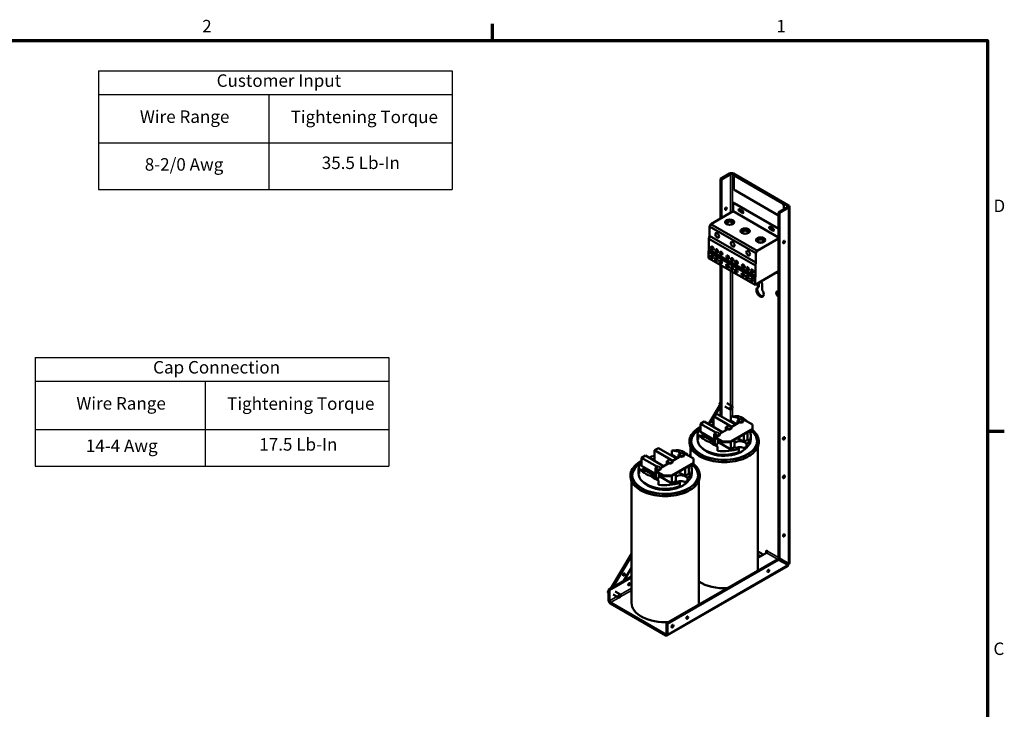
# Model space of a CAD drawing. Units: inches. Extents: x 2 to 86, y 1 to 67.
# Drawn here: x 47.9 to 85.6, y 40.3 to 66.8 of the extents above; entities that cross this region are included whole.
import ezdxf

# ---------------------------------------------------------------- set-up
doc = ezdxf.new("R2010")
doc.units = ezdxf.units.IN
doc.header["$LTSCALE"] = 4
doc.header["$MEASUREMENT"] = 0
doc.layers.get('0').update_dxf_attribs({"lineweight": 25})
for name, color, linetype, lineweight in [('Border (ANSI)', 7, 'Continuous', 70), ('Symbol (ANSI)', 7, 'Continuous', 25), ('Visible (ANSI)', 7, 'Continuous', 50), ('Visible Narrow (ANSI)', 7, 'Continuous', 35)]:
    doc.layers.add(name, color=color, linetype=linetype, lineweight=lineweight)
doc.styles.add('Note Text (ANSI)', font='tahoma.ttf')

# ---------------------------------------------------------------- blocks, each defined once
blk = doc.blocks.new('Borders Default Border')
at = {"layer": 'Border (ANSI)'}
for p, q in [((16.5, 16.5), (16.5, 16.66)), ((21.25, 12.75), (21.41, 12.75))]:
    blk.add_line(p, q, dxfattribs=at)
at = {"layer": 'Border (ANSI)', "flags": 128}
blk.add_lwpolyline([(0.75, 0.5), (0.75, 16.5), (21.25, 16.5), (21.25, 0.5), (0.75, 0.5)], dxfattribs=at)
at = {"layer": 'Border (ANSI)', "char_height": 0.12, "attachment_point": 7, "style": 'Note Text (ANSI)'}
for s, insert in [('2', (13.7136, 16.54)), ('1', (19.2229, 16.54)), ('D', (21.306, 14.815)), ('C', (21.3057, 10.5629))]:
    blk.add_mtext(s, dxfattribs=dict(at, insert=insert))
blk = doc.blocks.new('Table1')
at = {"layer": 'Symbol (ANSI)'}
for p, q in [((12.11, 13.4569), (15.5034, 13.4569)), ((12.11, 13.4569), (12.11, 13.2284)), ((15.5034, 13.4569), (15.5034, 13.2284)), ((12.11, 13.2284), (15.5034, 13.2284)), ((12.11, 13.2284), (12.11, 12.7638)), ((13.7423, 13.2284), (13.7423, 12.7638)), ((15.5034, 13.2284), (15.5034, 12.7638)), ((12.11, 12.7638), (15.5034, 12.7638)), ((12.11, 12.7638), (12.11, 12.4137)), ((13.7423, 12.7638), (13.7423, 12.4137)), ((15.5034, 12.7638), (15.5034, 12.4137)), ((12.11, 12.4137), (15.5034, 12.4137))]:
    blk.add_line(p, q, dxfattribs=at)
at = {"layer": 'Symbol (ANSI)', "char_height": 0.12, "attachment_point": 7, "style": 'Note Text (ANSI)'}
for s, insert in [('Cap Connection', (13.2427, 13.265)), ('Wire Range', (12.5065, 12.9187)), ('Tightening Torque', (13.9531, 12.9164)), ('14-4 Awg', (12.597, 12.5115)), ('17.5 Lb-In', (14.2616, 12.5248))]:
    blk.add_mtext(s, dxfattribs=dict(at, insert=insert))
blk = doc.blocks.new('Table2')
at = {"layer": 'Symbol (ANSI)'}
for p, q in [((12.7195, 16.2095), (16.113, 16.2095)), ((12.7195, 16.2095), (12.7195, 15.9809)), ((16.113, 16.2095), (16.113, 15.9809)), ((12.7195, 15.9809), (16.113, 15.9809)), ((12.7195, 15.9809), (12.7195, 15.5163)), ((14.3518, 15.9809), (14.3518, 15.5163)), ((16.113, 15.9809), (16.113, 15.5163)), ((12.7195, 15.5163), (16.113, 15.5163)), ((12.7195, 15.5163), (12.7195, 15.0681)), ((14.3518, 15.5163), (14.3518, 15.0681)), ((16.113, 15.5163), (16.113, 15.0681)), ((12.7195, 15.0681), (16.113, 15.0681))]:
    blk.add_line(p, q, dxfattribs=at)
at = {"layer": 'Symbol (ANSI)', "char_height": 0.12, "attachment_point": 7, "style": 'Note Text (ANSI)'}
for s, insert in [('Customer Input', (13.8525, 16.0176)), ('Wire Range', (13.116, 15.6712)), ('Tightening Torque', (14.5626, 15.6689)), ('8-2/0 Awg', (13.1629, 15.2126)), ('35.5 Lb-In', (14.8609, 15.2283))]:
    blk.add_mtext(s, dxfattribs=dict(at, insert=insert))

msp = doc.modelspace()

# ---------------------------------------------------------------- linework, layer by layer
at = {"layer": 'Visible (ANSI)'}
for p, q in [((75.098, 60.888), (74.745, 60.685)), ((75.134, 60.867), (74.781, 60.664)), ((77.325, 59.644), (75.206, 60.867)), ((75.241, 60.888), (77.361, 59.665)), ((74.745, 60.685), (74.781, 60.664)), ((74.745, 59.162), (74.745, 60.685)), ((74.781, 60.664), (74.781, 59.182)), ((75.26, 60.333), (75.26, 60.757)), ((75.288, 60.8), (75.277, 60.794)), ((75.317, 60.79), (77.116, 59.751)), ((75.328, 60.796), (77.127, 59.758)), ((76.972, 59.279), (75.317, 60.235)), ((75.229, 59.728), (75.229, 59.441)), ((75.256, 59.76), (75.239, 59.75)), ((76.972, 58.761), (75.263, 59.748)), ((76.972, 58.78), (75.28, 59.758)), ((75.229, 59.441), (74.374, 58.948)), ((76.972, 58.434), (75.229, 59.441)), ((75.478, 59.521), (75.591, 59.456)), ((75.591, 59.374), (75.478, 59.439)), ((75.495, 59.449), (75.608, 59.384)), ((77.325, 59.602), (76.972, 59.399)), ((76.972, 59.399), (77.008, 59.378)), ((76.972, 46.129), (76.972, 59.399)), ((77.008, 59.378), (77.361, 59.582)), ((77.008, 59.378), (77.008, 46.108)), ((77.172, 59.653), (77.172, 59.515)), ((77.184, 59.66), (77.184, 59.521)), ((77.39, 59.623), (77.39, 45.917)), ((74.374, 58.948), (74.324, 58.86)), ((74.324, 58.86), (74.324, 58.501)), ((76.105, 57.831), (74.324, 58.86)), ((76.156, 57.919), (74.374, 58.948)), ((76.649, 58.845), (76.762, 58.779)), ((76.762, 58.698), (76.649, 58.763)), ((76.666, 58.773), (76.779, 58.708)), ((74.324, 58.501), (74.305, 58.385)), ((74.305, 58.385), (74.305, 57.977)), ((76.087, 57.356), (74.305, 58.385)), ((76.105, 57.472), (74.324, 58.501)), ((76.156, 57.919), (76.972, 58.39)), ((74.305, 57.977), (74.29, 57.885)), ((74.29, 57.885), (74.29, 57.645)), ((76.072, 56.856), (74.29, 57.885)), ((76.087, 56.949), (74.305, 57.977)), ((76.105, 57.831), (76.156, 57.919)), ((76.105, 57.472), (76.105, 57.831)), ((76.072, 56.616), (74.29, 57.645)), ((76.087, 57.356), (76.105, 57.472)), ((74.745, 51.583), (74.745, 57.381)), ((74.781, 57.361), (74.781, 51.563)), ((76.972, 57.136), (76.072, 56.616)), ((76.087, 56.949), (76.087, 57.356)), ((76.886, 57.086), (76.972, 57.036)), ((76.952, 57.083), (76.916, 57.104)), ((76.933, 57.113), (76.952, 57.102)), ((76.952, 57.124), (76.952, 57.083)), ((76.072, 56.856), (76.087, 56.949)), ((76.072, 56.616), (76.072, 56.856)), ((76.213, 56.698), (76.213, 56.536)), ((76.177, 56.515), (76.177, 56.677)), ((76.177, 56.515), (76.213, 56.536)), ((76.353, 56.612), (76.353, 56.414)), ((76.963, 56.352), (76.972, 56.346)), ((76.972, 56.163), (76.963, 56.169)), ((74.745, 52.039), (74.313, 51.31)), ((74.534, 51.601), (74.745, 51.957)), ((74.713, 52.038), (74.745, 52.122)), ((74.728, 52.01), (74.714, 52.029)), ((74.719, 52.025), (74.733, 52.017)), ((75.122, 51.827), (74.92, 51.943)), ((75.194, 51.952), (74.993, 52.068)), ((74.374, 51.332), (74.483, 51.515)), ((74.483, 51.571), (74.624, 51.653)), ((75.183, 51.167), (74.483, 51.571)), ((74.483, 51.26), (74.483, 51.571)), ((74.624, 51.653), (75.325, 51.249)), ((75.139, 51.393), (75.139, 51.558)), ((75.368, 51.516), (75.139, 51.558)), ((75.455, 51.567), (75.368, 51.516)), ((75.481, 51.45), (75.368, 51.516)), ((75.517, 51.471), (75.404, 51.406)), ((75.404, 51.406), (75.404, 51.295)), ((75.478, 51.363), (75.404, 51.406)), ((75.517, 51.471), (75.591, 51.428)), ((75.609, 51.413), (75.65, 51.436)), ((75.614, 51.37), (75.614, 51.396)), ((75.65, 51.436), (75.973, 51.249)), ((75.722, 51.394), (75.738, 51.403)), ((73.984, 51.283), (74.126, 51.365)), ((74.588, 50.935), (73.984, 51.283)), ((73.984, 50.972), (73.984, 51.283)), ((74.126, 51.365), (74.826, 50.961)), ((74.395, 51.209), (74.483, 51.26)), ((74.483, 51.26), (74.483, 51.159)), ((74.715, 50.897), (75.027, 51.077)), ((75.067, 51.211), (74.954, 51.146)), ((74.954, 51.146), (74.954, 51.034)), ((75.027, 51.103), (74.954, 51.146)), ((74.976, 51.048), (74.976, 51.106)), ((74.976, 51.106), (75.027, 51.077)), ((75.067, 51.211), (75.14, 51.168)), ((75.973, 51.086), (75.125, 50.596)), ((75.125, 50.57), (75.973, 51.06)), ((75.357, 51.267), (75.139, 51.393)), ((75.158, 51.153), (75.478, 51.337)), ((75.164, 51.11), (75.164, 51.136)), ((75.427, 51.308), (75.427, 51.366)), ((75.427, 51.366), (75.478, 51.337)), ((75.973, 51.249), (75.973, 51.086)), ((75.973, 51.086), (75.973, 51.06)), ((73.863, 50.683), (73.863, 50.82)), ((73.894, 50.675), (73.894, 50.84)), ((73.894, 50.84), (74.123, 50.798)), ((74.51, 50.668), (73.984, 50.972)), ((74.003, 50.82), (74.101, 50.877)), ((74.123, 50.798), (74.035, 50.747)), ((74.101, 50.877), (74.458, 50.671)), ((74.101, 50.877), (74.101, 50.802)), ((74.123, 50.798), (74.406, 50.634)), ((74.444, 50.61), (74.51, 50.649)), ((74.624, 50.955), (74.51, 50.89)), ((74.51, 50.89), (74.51, 50.532)), ((74.584, 50.847), (74.51, 50.89)), ((74.518, 50.783), (74.584, 50.821)), ((74.842, 50.596), (74.518, 50.783)), ((74.518, 50.757), (74.518, 50.783)), ((74.518, 50.757), (74.842, 50.57)), ((74.533, 50.792), (74.533, 50.851)), ((74.533, 50.851), (74.584, 50.821)), ((74.533, 50.51), (74.533, 50.748)), ((74.624, 50.955), (74.697, 50.913)), ((74.646, 50.683), (74.646, 50.513)), ((74.721, 50.854), (74.721, 50.88)), ((75.291, 50.381), (75.291, 50.666)), ((75.648, 50.587), (75.401, 50.73)), ((75.648, 50.587), (75.648, 50.872)), ((75.789, 50.669), (75.648, 50.587)), ((75.789, 50.669), (75.789, 50.954)), ((75.879, 50.966), (75.845, 50.986)), ((75.879, 50.966), (75.879, 51.006)), ((75.911, 50.683), (75.911, 50.82)), ((72.22, 50.265), (72.362, 50.347)), ((72.921, 49.861), (72.22, 50.265)), ((72.22, 49.953), (72.22, 50.265)), ((72.362, 50.347), (73.062, 49.942)), ((73.193, 50.26), (73.105, 50.21)), ((73.595, 50.399), (73.595, 50.01)), ((74.318, 50.583), (74.406, 50.634)), ((74.406, 50.634), (74.635, 50.411)), ((74.412, 50.629), (74.444, 50.61)), ((74.444, 50.61), (74.444, 50.597)), ((74.51, 50.623), (74.466, 50.597)), ((74.466, 50.597), (74.51, 50.572)), ((74.466, 50.597), (74.466, 50.575)), ((74.488, 50.578), (74.472, 50.569)), ((74.51, 50.545), (74.477, 50.565)), ((74.488, 50.578), (74.51, 50.565)), ((74.646, 50.513), (74.573, 50.471)), ((74.635, 50.247), (74.635, 50.411)), ((75.149, 50.299), (74.646, 50.59)), ((75.125, 50.596), (74.842, 50.596)), ((74.842, 50.596), (74.842, 50.57)), ((74.842, 50.57), (75.125, 50.57)), ((75.125, 50.57), (75.125, 50.596)), ((75.149, 50.299), (75.149, 50.584)), ((75.291, 50.381), (75.149, 50.299)), ((75.452, 50.19), (75.452, 50.327)), ((75.701, 50.412), (75.701, 50.322)), ((75.741, 50.494), (75.741, 50.357)), ((76.179, 50.399), (76.179, 45.712)), ((71.721, 49.977), (71.863, 50.059)), ((72.325, 49.628), (71.721, 49.977)), ((71.721, 49.665), (71.721, 49.977)), ((71.863, 50.059), (72.563, 49.654)), ((72.133, 49.903), (72.22, 49.953)), ((72.22, 49.953), (72.22, 49.852)), ((72.804, 49.905), (72.691, 49.839)), ((72.804, 49.905), (72.878, 49.862)), ((72.876, 50.087), (72.876, 50.252)), ((73.105, 50.21), (72.876, 50.252)), ((73.094, 49.961), (72.876, 50.087)), ((72.896, 49.846), (73.215, 50.031)), ((73.219, 50.144), (73.105, 50.21)), ((73.254, 50.165), (73.141, 50.099)), ((73.141, 50.099), (73.141, 49.988)), ((73.215, 50.057), (73.141, 50.099)), ((73.164, 50.001), (73.164, 50.06)), ((73.164, 50.06), (73.215, 50.031)), ((73.254, 50.165), (73.328, 50.122)), ((73.346, 50.106), (73.387, 50.13)), ((73.352, 50.063), (73.352, 50.089)), ((73.387, 50.13), (73.71, 49.943)), ((73.46, 50.088), (73.476, 50.097)), ((73.595, 50.1), (73.555, 50.033)), ((73.591, 50.012), (73.595, 50.019)), ((73.71, 49.943), (73.71, 49.78)), ((75.357, 50.123), (75.357, 50.158)), ((71.6, 49.377), (71.6, 49.514)), ((71.632, 49.368), (71.632, 49.533)), ((71.632, 49.533), (71.86, 49.491)), ((72.248, 49.362), (71.721, 49.665)), ((71.74, 49.513), (71.838, 49.57)), ((71.838, 49.57), (72.195, 49.364)), ((71.838, 49.57), (71.838, 49.495)), ((72.361, 49.649), (72.248, 49.583)), ((72.248, 49.583), (72.248, 49.226)), ((72.321, 49.541), (72.248, 49.583)), ((72.255, 49.477), (72.321, 49.515)), ((72.27, 49.485), (72.27, 49.544)), ((72.27, 49.544), (72.321, 49.515)), ((72.361, 49.649), (72.434, 49.606)), ((72.452, 49.59), (72.765, 49.771)), ((72.458, 49.547), (72.458, 49.573)), ((72.691, 49.839), (72.691, 49.728)), ((72.765, 49.797), (72.691, 49.839)), ((72.714, 49.741), (72.714, 49.8)), ((72.714, 49.8), (72.765, 49.771)), ((73.71, 49.78), (72.862, 49.29)), ((72.862, 49.264), (73.71, 49.754)), ((72.901, 49.803), (72.901, 49.829)), ((73.385, 49.281), (73.385, 49.566)), ((73.527, 49.363), (73.527, 49.648)), ((73.617, 49.659), (73.582, 49.679)), ((73.617, 49.659), (73.617, 49.699)), ((73.648, 49.377), (73.648, 49.514)), ((73.71, 49.78), (73.71, 49.754)), ((71.86, 49.491), (71.772, 49.44)), ((71.86, 49.491), (72.143, 49.328)), ((72.055, 49.277), (72.143, 49.328)), ((72.143, 49.328), (72.372, 49.104)), ((72.149, 49.322), (72.181, 49.304)), ((72.181, 49.304), (72.248, 49.342)), ((72.181, 49.304), (72.181, 49.291)), ((72.248, 49.316), (72.203, 49.291)), ((72.203, 49.291), (72.248, 49.265)), ((72.203, 49.291), (72.203, 49.269)), ((72.225, 49.272), (72.21, 49.263)), ((72.248, 49.239), (72.214, 49.258)), ((72.225, 49.272), (72.248, 49.259)), ((72.579, 49.29), (72.255, 49.477)), ((72.255, 49.451), (72.255, 49.477)), ((72.255, 49.451), (72.579, 49.264)), ((72.27, 49.204), (72.27, 49.442)), ((72.383, 49.206), (72.311, 49.164)), ((72.383, 49.377), (72.383, 49.206)), ((72.886, 48.993), (72.383, 49.283)), ((72.862, 49.29), (72.579, 49.29)), ((72.579, 49.29), (72.579, 49.264)), ((72.579, 49.264), (72.862, 49.264)), ((72.862, 49.264), (72.862, 49.29)), ((72.886, 48.993), (72.886, 49.278)), ((73.028, 49.074), (73.028, 49.359)), ((73.385, 49.281), (73.138, 49.423)), ((73.527, 49.363), (73.385, 49.281)), ((73.478, 49.188), (73.478, 49.05)), ((71.332, 49.093), (71.332, 44.406)), ((72.372, 48.941), (72.372, 49.104)), ((73.028, 49.074), (72.886, 48.993)), ((73.094, 48.817), (73.094, 48.852)), ((73.189, 48.884), (73.189, 49.021)), ((73.438, 49.105), (73.438, 49.015)), ((73.916, 49.093), (73.916, 44.406)), ((71.332, 46.287), (70.544, 44.96)), ((70.618, 45.002), (71.332, 46.206)), ((76.515, 46.322), (76.179, 46.128)), ((76.211, 46.367), (76.319, 46.305)), ((76.243, 46.166), (76.211, 46.184)), ((76.247, 46.205), (76.279, 46.186)), ((76.494, 46.417), (76.551, 46.385)), ((76.494, 46.311), (76.494, 46.417)), ((76.53, 46.397), (76.53, 46.335)), ((76.972, 46.129), (77.008, 46.108)), ((77.008, 46.108), (77.361, 45.905)), ((71.332, 45.753), (71.026, 45.238)), ((72.679, 43.621), (76.942, 46.083)), ((77.339, 45.829), (72.694, 43.147)), ((76.978, 46.062), (72.715, 43.6)), ((76.978, 46.062), (76.942, 46.083)), ((77.331, 45.858), (76.978, 46.062)), ((77.331, 45.858), (77.354, 45.845)), ((77.381, 45.893), (77.361, 45.905)), ((70.452, 44.907), (71.332, 45.415)), ((71.332, 45.373), (70.488, 44.886)), ((70.471, 44.933), (70.562, 44.989)), ((70.427, 44.812), (70.452, 44.881)), ((70.452, 44.773), (70.428, 44.803)), ((70.432, 44.799), (70.452, 44.788)), ((70.452, 44.907), (70.452, 44.5)), ((70.488, 44.886), (70.452, 44.907)), ((70.463, 44.913), (70.471, 44.933)), ((70.48, 44.93), (70.486, 44.927)), ((70.488, 44.479), (70.488, 44.886)), ((70.835, 44.604), (70.634, 44.72)), ((70.908, 44.73), (70.706, 44.846)), ((70.524, 44.417), (72.643, 43.193)), ((70.524, 44.375), (72.643, 43.152)), ((72.715, 43.6), (72.679, 43.621)), ((72.679, 43.214), (72.679, 43.621)), ((72.715, 43.193), (72.715, 43.6))]:
    msp.add_line(p, q, dxfattribs=at)
for centre, major_axis, ratio, start_param, end_param in [((75.17, 60.847), (0.102, 0), 0.57735, 0.785398, 2.356194), ((75.17, 60.847), (-0.0508, 0), 0.57735, 3.926991, 5.497787), ((75.317, 60.725), (-0.04, 0.0693), 0.57735, 5.497787, 7.068583), ((75.328, 60.731), (-0.04, 0.0693), 0.57735, 5.497787, 6.283185), ((75.317, 60.3), (-0.04, 0.0693), 0.57735, 0.785398, 2.356194), ((75.263, 59.709), (-0.024, 0.0416), 0.57735, 5.497787, 7.068583), ((75.28, 59.718), (-0.024, 0.0416), 0.57735, 5.497787, 6.283185), ((77.116, 59.686), (0.04, -0.0693), 0.57735, 0.785398, 2.356194), ((77.127, 59.693), (0.04, -0.0693), 0.57735, 0.785398, 2.356194), ((74.921, 59.564), (0.0256, 0.0443), 0.57735, 3.919209, 5.505569), ((75.478, 59.48), (-0.025, 0.0433), 0.57735, 5.497787, 8.63938), ((75.495, 59.49), (-0.025, 0.0433), 0.57735, 0.346291, 2.356194), ((75.591, 59.415), (0.025, -0.0433), 0.57735, 5.497787, 8.63938), ((75.608, 59.424), (0.025, -0.0433), 0.57735, 5.497787, 5.936894), ((77.289, 59.623), (0.0508, 0), 0.57735, 5.497787, 7.068583), ((77.289, 59.623), (0.102, 0), 0.57735, 5.497787, 7.068583), ((75.099, 58.984), (0.176, 0), 0.57735, 0.194063, 2.94753), ((75.693, 58.641), (0.176, 0), 0.57735, 0.194063, 2.94753), ((76.649, 58.804), (-0.025, 0.0433), 0.57735, 5.497787, 8.63938), ((76.666, 58.814), (-0.025, 0.0433), 0.57735, 0.346291, 2.356194), ((76.762, 58.739), (0.025, -0.0433), 0.57735, 5.497787, 8.63938), ((76.779, 58.748), (0.025, -0.0433), 0.57735, 5.497787, 5.936894), ((76.287, 58.298), (0.176, 0), 0.57735, 0.194063, 2.94753), ((77.148, 58.279), (0.0256, 0.0443), 0.57735, 3.919209, 5.505569), ((76.265, 56.663), (0.062, -0.107), 0.57735, 0.785398, 2.037179), ((76.265, 56.336), (0.1, -0.173), 0.57735, 3.024937, 7.970637), ((76.301, 56.357), (-0.1, 0.173), 0.57735, 0.116655, 2.961008), ((76.963, 56.26), (-0.056, 0.097), 0.57735, 5.497787, 8.63938), ((76.999, 56.281), (-0.056, 0.097), 0.57735, 0.326493, 2.011935), ((74.738, 52.036), (0.0259, 0.0034), 0.569237, 2.843553, 3.781465), ((74.887, 50.82), (1.024, 0), 0.57735, 1.322148, 1.403735), ((74.887, 51.131), (1.02, 0.233), 0.364697, 0.89901, 1.239184), ((74.887, 51.075), (1.024, 0), 0.57735, 0.588822, 0.981974), ((75.534, 51.396), (0.08, 0), 0.57735, 3.926991, 7.068583), ((74.887, 51.132), (0.975, -0.437), 0.713266, 0.858271, 0.89833), ((74.887, 50.624), (1.265, 0), 0.57735, 2.365334, 6.88198), ((74.887, 50.592), (-1.265, 0), 0.57735, 5.506926, 6.260825), ((74.887, 50.82), (-1.024, 0), 0.57735, 5.791428, 6.531833), ((74.887, 50.82), (1.024, 0), 0.57735, 1.976063, 2.230079), ((75.084, 51.136), (0.08, 0), 0.57735, 3.926991, 7.068583), ((75.084, 51.11), (0.08, 0), 0.57735, 3.926991, 6.283185), ((75.534, 51.37), (0.08, 0), 0.57735, 3.926991, 6.283185), ((74.887, 50.592), (1.265, 0), 0.57735, 0.02236, 0.630881), ((74.887, 50.683), (-1.024, 0), 0.57735, 0, 2.155524), ((74.887, 51.131), (1.02, 0.233), 0.364697, 3.307276, 3.64745), ((74.887, 51.075), (-1.024, 0), 0.57735, 0.588822, 0.981974), ((74.444, 50.597), (0.128, 0), 0.57735, 1.021206, 2.209047), ((74.641, 50.88), (0.08, 0), 0.57735, 3.926991, 7.068583), ((74.641, 50.854), (0.08, 0), 0.57735, 3.926991, 6.283185), ((74.887, 50.82), (1.024, 0), 0.57735, 5.698458, 6.531833), ((74.887, 50.683), (1.024, 0), 0.57735, 5.698458, 6.283185), ((77.148, 50.741), (0.028, 0.0485), 0.57735, 3.837975, 5.586803), ((72.624, 49.824), (1.02, 0.233), 0.364697, 0.89901, 1.239184), ((72.624, 49.769), (1.024, 0), 0.57735, 0.588822, 0.981974), ((74.887, 50.592), (-0.94, 0), 0.57735, 0.489036, 2.705174), ((74.887, 51.132), (0.975, -0.437), 0.713266, 4.433074, 4.773249), ((74.444, 50.597), (-0.128, 0), 0.57735, 2.106472, 2.120387), ((74.887, 50.82), (-1.024, 0), 0.57735, 1.322148, 2.155524), ((75.498, 50.468), (0.247, 0), 0.57735, 0.186026, 2.564853), ((75.498, 50.468), (-0.247, 0), 0.57735, 0.57674, 1.38477), ((75.498, 50.24), (-0.247, 0), 0.57735, 3.748129, 5.361944), ((74.887, 50.593), (-0.94, 0), 0.57735, 2.094432, 2.617957), ((75.498, 50.33), (0.247, 0), 0.57735, 0.186026, 0.606536), ((72.624, 49.514), (1.024, 0), 0.57735, 1.976063, 2.230079), ((72.624, 49.514), (1.024, 0), 0.57735, 1.322148, 1.403735), ((73.272, 50.089), (0.08, 0), 0.57735, 3.926991, 7.068583), ((73.272, 50.063), (0.08, 0), 0.57735, 3.926991, 6.283185), ((72.624, 49.825), (0.975, -0.437), 0.713266, 0.858271, 0.89833), ((72.624, 49.318), (1.265, 0), 0.57735, 2.365334, 6.88198), ((72.624, 49.285), (-1.265, 0), 0.57735, 5.506926, 6.260825), ((72.624, 49.514), (-1.024, 0), 0.57735, 5.791428, 6.531833), ((72.624, 49.824), (1.02, 0.233), 0.364697, 3.307276, 3.64745), ((72.378, 49.573), (0.08, 0), 0.57735, 3.926991, 7.068583), ((72.378, 49.547), (0.08, 0), 0.57735, 3.926991, 6.283185), ((72.821, 49.829), (0.08, 0), 0.57735, 3.926991, 7.068583), ((72.821, 49.803), (0.08, 0), 0.57735, 3.926991, 6.283185), ((72.624, 49.514), (1.024, 0), 0.57735, 5.698458, 6.531833), ((72.624, 49.285), (1.265, 0), 0.57735, 0.02236, 0.630881), ((72.624, 49.377), (-1.024, 0), 0.57735, 0, 2.155524), ((72.624, 49.769), (-1.024, 0), 0.57735, 0.588822, 0.981974), ((72.624, 49.825), (0.975, -0.437), 0.713266, 4.433074, 4.773249), ((72.181, 49.291), (0.128, 0), 0.57735, 1.021206, 2.209047), ((72.181, 49.291), (-0.128, 0), 0.57735, 2.106472, 2.120387), ((73.235, 49.161), (0.247, 0), 0.57735, 0.186026, 2.564853), ((72.624, 49.377), (1.024, 0), 0.57735, 5.698458, 6.283185), ((77.148, 49.265), (0.028, 0.0485), 0.57735, 3.837975, 5.586803), ((72.624, 49.285), (-0.94, 0), 0.57735, 0.489036, 2.705174), ((72.624, 49.514), (-1.024, 0), 0.57735, 1.322148, 2.155524), ((73.235, 49.161), (-0.247, 0), 0.57735, 0.57674, 1.38477), ((73.235, 48.934), (-0.247, 0), 0.57735, 3.748129, 5.361944), ((72.624, 49.287), (-0.94, 0), 0.57735, 2.094432, 2.617957), ((73.235, 49.024), (0.247, 0), 0.57735, 0.186026, 0.606536), ((77.148, 47.018), (0.0256, 0.0443), 0.57735, 3.919209, 5.505569), ((76.211, 46.276), (-0.056, 0.097), 0.57735, 5.497787, 5.921378), ((76.247, 46.296), (0.056, -0.097), 0.57735, 4.453418, 5.497787), ((76.211, 46.276), (-0.056, 0.097), 0.57735, 1.932604, 2.356194), ((76.319, 46.214), (0.056, -0.097), 0.57735, 1.53796, 2.356194), ((76.515, 46.364), (-0.0254, -0.044), 0.57735, 0.785398, 2.356194), ((77.289, 45.917), (0.0254, 0.044), 0.57735, 4.080647, 5.235988), ((77.289, 45.917), (-0.0508, -0.088), 0.57735, 1.271052, 1.823477), ((77.289, 45.917), (0.0508, -0.088), 0.57735, 0, 0.354615), ((77.289, 45.917), (0.102, 0), 0.57735, 5.859154, 6.283185), ((71.007, 45.513), (0.0256, 0.0443), 0.57735, 3.919209, 5.505569), ((74.887, 45.712), (1.292, 0), 0.57735, 6.183459, 6.283185), ((76.548, 45.652), (0.0256, 0.0443), 0.57735, 3.919209, 5.505569), ((71.21, 45.142), (0.0256, 0.0443), 0.57735, 3.919209, 5.505569), ((74.887, 45.712), (1.292, 0), 0.57735, 3.862286, 4.812115), ((70.452, 44.811), (0.0258, 0.0041), 0.581786, 2.828346, 3.762397), ((70.49, 44.917), (0.0197, -0.016), 0.189787, 2.273357, 3.207409), ((70.524, 44.458), (-0.0508, 0.088), 0.57735, 0.785398, 2.356194), ((70.524, 44.458), (0.0254, -0.044), 0.57735, 3.926991, 5.497787), ((72.624, 44.406), (-1.292, 0), 0.57735, 0, 1.670523), ((72.624, 44.406), (1.292, 0), 0.57735, 6.183459, 6.283185), ((73.437, 43.856), (0.0256, 0.0443), 0.57735, 3.919209, 5.505569), ((72.624, 44.406), (1.292, 0), 0.57735, 5.393647, 5.415622), ((72.871, 43.53), (0.028, 0.0485), 0.57735, 3.837975, 5.586803), ((72.643, 43.235), (0.0254, -0.044), 0.57735, 5.497787, 7.068583), ((72.643, 43.235), (0.0508, -0.088), 0.57735, 5.497787, 7.068583)]:
    msp.add_ellipse(centre, major_axis=major_axis, ratio=ratio, start_param=start_param, end_param=end_param, dxfattribs=at)
for centre, major_axis in [((74.957, 59.544), (0.0256, 0.0443)), ((75.099, 59.023), (0.176, 0)), ((75.099, 58.984), (-0.104, 0)), ((74.621, 58.519), (-0.05, 0.0866)), ((75.693, 58.68), (0.176, 0)), ((75.693, 58.641), (-0.104, 0)), ((75.215, 58.176), (-0.05, 0.0866)), ((76.287, 58.337), (0.176, 0)), ((76.287, 58.298), (-0.104, 0)), ((77.183, 58.258), (0.0256, 0.0443)), ((74.432, 58.024), (-0.036, 0.0624)), ((74.602, 57.926), (-0.036, 0.0624)), ((74.771, 57.828), (-0.036, 0.0624)), ((75.809, 57.833), (-0.05, 0.0866)), ((74.417, 57.691), (-0.036, 0.0624)), ((74.587, 57.593), (-0.036, 0.0624)), ((74.756, 57.495), (-0.036, 0.0624)), ((75.026, 57.681), (-0.036, 0.0624)), ((75.196, 57.583), (-0.036, 0.0624)), ((75.365, 57.485), (-0.036, 0.0624)), ((75.011, 57.348), (-0.036, 0.0624)), ((75.181, 57.25), (-0.036, 0.0624)), ((75.35, 57.152), (-0.036, 0.0624)), ((75.605, 57.005), (-0.036, 0.0624)), ((75.62, 57.338), (-0.036, 0.0624)), ((75.79, 57.24), (-0.036, 0.0624)), ((75.959, 57.142), (-0.036, 0.0624)), ((75.775, 56.908), (-0.036, 0.0624)), ((75.944, 56.81), (-0.036, 0.0624)), ((75.158, 51.89), (-0.0362, -0.0627)), ((77.183, 50.72), (0.028, 0.0485)), ((77.183, 49.244), (0.028, 0.0485)), ((77.183, 46.997), (0.0256, 0.0443)), ((71.042, 45.492), (-0.0256, -0.0443)), ((76.584, 45.632), (0.0256, 0.0443)), ((71.246, 45.121), (0.0256, 0.0443)), ((70.872, 44.667), (0.0362, 0.0627)), ((73.473, 43.835), (0.0256, 0.0443)), ((72.907, 43.509), (0.028, 0.0485))]:
    msp.add_ellipse(centre, major_axis=major_axis, ratio=0.57735, dxfattribs=at)
for points in [[(73.984, 51.171), (73.957, 51.157), (73.931, 51.141), (73.809, 51.063), (73.729, 50.991), (73.612, 50.835), (73.574, 50.752), (73.548, 50.584), (73.557, 50.5), (73.617, 50.339), (73.669, 50.262), (73.811, 50.119), (73.903, 50.054), (74.118, 49.943), (74.24, 49.899), (74.503, 49.834), (74.643, 49.814), (74.927, 49.802), (75.07, 49.809), (75.346, 49.849), (75.478, 49.882), (75.719, 49.971), (75.827, 50.027), (76.009, 50.158), (76.082, 50.233), (76.184, 50.393), (76.213, 50.477), (76.223, 50.645), (76.206, 50.728), (76.131, 50.886), (76.071, 50.962), (75.985, 51.039), (75.975, 51.047), (75.965, 51.055)], [(71.721, 49.865), (71.694, 49.85), (71.668, 49.835), (71.546, 49.757), (71.466, 49.685), (71.349, 49.529), (71.311, 49.445), (71.285, 49.277), (71.294, 49.194), (71.354, 49.033), (71.406, 48.955), (71.548, 48.812), (71.64, 48.747), (71.855, 48.637), (71.978, 48.592), (72.241, 48.528), (72.381, 48.508), (72.664, 48.495), (72.807, 48.502), (73.083, 48.542), (73.215, 48.575), (73.456, 48.665), (73.565, 48.721), (73.746, 48.852), (73.82, 48.927), (73.921, 49.086), (73.95, 49.171), (73.96, 49.339), (73.943, 49.422), (73.868, 49.58), (73.809, 49.656), (73.722, 49.732), (73.712, 49.741), (73.702, 49.749)]]:
    msp.add_open_spline(points, degree=3, knots=[1.538517, 1.538517, 1.538517, 1.538517, 1.622014, 1.622014, 1.946964, 1.946964, 2.265575, 2.265575, 2.569096, 2.569096, 2.877878, 2.877878, 3.200133, 3.200133, 3.525247, 3.525247, 3.849597, 3.849597, 4.173399, 4.173399, 4.497401, 4.497401, 4.822224, 4.822224, 5.146833, 5.146833, 5.46285, 5.46285, 5.765202, 5.765202, 6.0769, 6.0769, 6.116072, 6.116072, 6.116072, 6.116072], dxfattribs=at)
at = {"layer": 'Visible Narrow (ANSI)'}
for p, q in [((75.134, 60.867), (75.134, 59.386)), ((75.206, 59.427), (75.206, 60.867)), ((75.328, 60.796), (75.317, 60.79)), ((75.263, 59.748), (75.28, 59.758)), ((77.127, 59.758), (77.116, 59.751)), ((75.478, 59.439), (75.495, 59.449)), ((75.591, 59.374), (75.608, 59.384)), ((77.184, 59.66), (77.172, 59.653)), ((77.325, 59.644), (77.325, 59.602)), ((77.361, 59.582), (77.361, 45.905)), ((76.649, 58.763), (76.666, 58.773)), ((76.762, 58.698), (76.779, 58.708)), ((75.134, 57.157), (75.134, 51.987)), ((75.206, 51.939), (75.206, 57.116)), ((76.963, 56.169), (76.972, 56.174)), ((74.719, 52.025), (74.745, 52.094)), ((74.729, 52.011), (74.719, 52.025)), ((75.134, 51.823), (75.134, 51.394)), ((75.206, 51.564), (75.206, 51.895)), ((75.027, 51.077), (75.027, 51.103)), ((75.478, 51.337), (75.478, 51.363)), ((74.584, 50.821), (74.584, 50.847)), ((73.215, 50.031), (73.215, 50.057)), ((72.321, 49.515), (72.321, 49.541)), ((72.765, 49.771), (72.765, 49.797)), ((76.247, 46.205), (76.211, 46.184)), ((76.515, 46.322), (76.936, 46.079)), ((76.972, 46.141), (76.551, 46.385)), ((77.331, 45.858), (72.715, 43.193)), ((70.48, 44.93), (70.554, 44.976)), ((70.432, 44.799), (70.452, 44.853)), ((70.452, 44.774), (70.432, 44.799)), ((70.477, 44.921), (70.48, 44.93)), ((70.77, 44.642), (70.488, 44.479)), ((70.524, 44.417), (70.843, 44.601)), ((70.9, 44.634), (71.332, 44.883)), ((71.332, 44.966), (70.914, 44.725)), ((72.679, 43.214), (72.643, 43.193))]:
    msp.add_line(p, q, dxfattribs=at)
for centre in [(74.887, 50.624), (72.624, 49.318)]:
    msp.add_ellipse(centre, major_axis=(1.292, 0), ratio=0.57735, start_param=2.34431, end_param=6.885918, dxfattribs=at)

# ---------------------------------------------------------------- block references
at = {"xscale": 4, "yscale": 4, "zscale": 4}
for name in ['Borders Default Border', 'Table2', 'Table1']:
    msp.add_blockref(name, (0, 0), dxfattribs=at)

doc.saveas('drawing.dxf')
